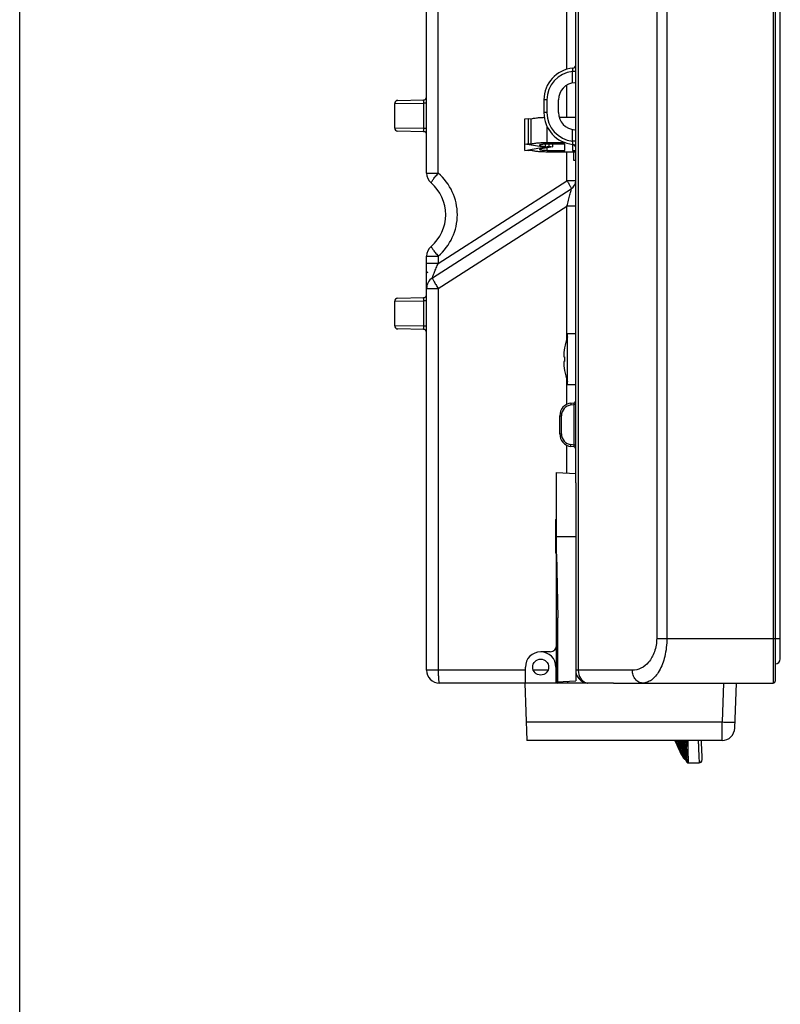
# Model space of a CAD drawing. Units: millimetres. Extents: x 0 to 2100, y 0 to 1500.
# Drawn here: x 0 to 119, y 530 to 684 of the extents above; entities that cross this region are included whole.
import ezdxf

# ---------------------------------------------------------------- set-up
doc = ezdxf.new("R2010")
doc.units = ezdxf.units.MM
doc.header["$LTSCALE"] = 115.5
doc.layers.get('0').update_dxf_attribs({"linetype": 'CONTINUOUS'})
for name, color, linetype in [('00_COMPONENTS', 7, 'CONTINUOUS'), ('02___PRT_ALL_AXES', 7, 'CONTINUOUS'), ('3_ALL_AXES', 7, 'CONTINUOUS'), ('7_ALL_FEATURES', 7, 'CONTINUOUS'), ('MAZ64667501_7', 7, 'CONTINUOUS'), ('MCK68591401_7', 7, 'CONTINUOUS'), ('MCK68591501_7', 7, 'CONTINUOUS')]:
    doc.layers.add(name, color=color, linetype=linetype)

msp = doc.modelspace()

# ---------------------------------------------------------------- linework, layer by layer
at = {"color": 7, "linetype": 'Continuous'}
for p, q in [((0, 0), (0, 1500)), ((0, 0), (0, 1500)), ((79.241, 668.729), (79.812, 668.821)), ((79.241, 663.804), (79.241, 668.729)), ((79.812, 664.874), (79.812, 668.821)), ((79.812, 668.821), (80.262, 668.746)), ((80.262, 664.8), (80.262, 668.746)), ((84.643, 668.99), (87.241, 668.99)), ((82.741, 665.044), (82.741, 667.541)), ((79.241, 664.783), (79.812, 664.874)), ((81.904, 664.341), (79.241, 664.783)), ((79.241, 663.804), (83.095, 664.444)), ((79.812, 664.874), (80.262, 664.8)), ((81.541, 664.587), (82.474, 664.432)), ((83.666, 664.353), (81.541, 664)), ((82.474, 664.432), (81.904, 664.341)), ((82.474, 664.432), (82.474, 664.778)), ((82.741, 665.044), (85.483, 665.044)), ((85.541, 664.783), (82.741, 664.783)), ((82.741, 663.804), (82.741, 664.199)), ((83.095, 664.444), (83.095, 664.783)), ((83.095, 664.444), (83.666, 664.353)), ((83.666, 664.353), (83.666, 664.783)), ((85.541, 663.804), (85.541, 664.783)), ((86.741, 664.744), (86.741, 663.804)), ((87.094, 664.591), (86.741, 664.591)), ((79.812, 663.713), (79.241, 663.804)), ((80.262, 663.788), (79.812, 663.713)), ((82.741, 663.804), (85.541, 663.804)), ((87.241, 663.543), (82.741, 663.543)), ((86.741, 663.804), (87.241, 663.804))]:
    msp.add_line(p, q, dxfattribs=at)
msp.add_arc((82.74, 657.537), 7.246, 89.99681, 92.11111, dxfattribs=at)
for points, knots in [([(80.262, 668.746), (80.382, 668.783), (80.663, 668.845), (81.136, 668.913), (81.694, 668.962), (82.093, 668.979), (82.301, 668.985)], [0, 0, 0, 0, 0.1830892, 0.4189184, 0.6959586, 1, 1, 1, 1]), ([(80.262, 664.8), (80.328, 664.82), (80.474, 664.858), (80.817, 664.924), (81.326, 664.987), (82.007, 665.034), (82.49, 665.044), (82.741, 665.044)], [0, 0, 0, 0, 0.0825349, 0.1810323, 0.4193824, 0.6989513, 1, 1, 1, 1]), ([(82.474, 664.778), (82.35, 664.774), (82.172, 664.762), (81.948, 664.735), (81.811, 664.712), (81.699, 664.686), (81.624, 664.661), (81.58, 664.638), (81.554, 664.62), (81.541, 664.6), (81.541, 664.587)], [0, 0, 0, 0, 0.3817929, 0.5483366, 0.692564, 0.8108756, 0.900813, 0.9349329, 0.962143, 1, 1, 1, 1]), ([(81.541, 664), (81.541, 663.985), (81.561, 663.962), (81.595, 663.941), (81.654, 663.915), (81.754, 663.887), (81.902, 663.858), (82.082, 663.835), (82.365, 663.811), (82.588, 663.804), (82.741, 663.804)], [0, 0, 0, 0, 0.035926, 0.0634275, 0.0985421, 0.1919202, 0.3144648, 0.4622263, 0.6299536, 1, 1, 1, 1]), ([(82.741, 663.543), (82.49, 663.543), (82.007, 663.554), (81.326, 663.6), (80.817, 663.663), (80.474, 663.73), (80.328, 663.767), (80.262, 663.788)], [0, 0, 0, 0, 0.3010487, 0.5806176, 0.8189677, 0.9174651, 1, 1, 1, 1])]:
    msp.add_open_spline(points, degree=3, knots=knots, dxfattribs=at)
at = {"layer": '00_COMPONENTS', "color": 7, "linetype": 'Continuous'}
for p, q in [((119.341, 584.067), (119.341, 1005.367)), ((118.541, 587.267), (119.341, 587.267))]:
    msp.add_line(p, q, dxfattribs=at)
msp.add_arc((118.541, 584.067), 0.8, 270, 360, dxfattribs=at)
at = {"layer": '02___PRT_ALL_AXES', "color": 7, "linetype": 'Continuous'}
for p, q in [((86.941, 662.186), (86.941, 663.543)), ((87.241, 662.186), (86.941, 662.186))]:
    msp.add_line(p, q, dxfattribs=at)
at = {"layer": '3_ALL_AXES', "color": 7, "linetype": 'Continuous'}
for p, q in [((85.941, 627.067), (85.941, 635.067)), ((85.941, 635.067), (87.241, 635.067)), ((85.941, 627.067), (87.241, 627.067))]:
    msp.add_line(p, q, dxfattribs=at)
for start, end in [(160.54484, 170.33665), (189.66335, 199.45516)]:
    msp.add_arc((95.849, 631.067), 10.508, start, end, dxfattribs=at)
at = {"layer": '7_ALL_FEATURES', "color": 7, "linetype": 'Continuous'}
for p, q in [((118.241, 1009.167), (118.241, 580.267)), ((118.541, 1008.867), (118.541, 580.567)), ((87.241, 611.646), (87.241, 1002.782)), ((99.941, 1001.941), (99.941, 587.267)), ((101.533, 1001.941), (101.533, 587.267)), ((63.841, 660.217), (63.841, 995.287)), ((87.649, 773.764), (87.649, 582.267)), ((65.667, 660.217), (65.667, 714.124)), ((85.872, 676.518), (85.872, 687.965)), ((86.75, 674.372), (86.75, 676.191)), ((87.241, 676.191), (86.75, 676.191)), ((85.872, 668.99), (85.872, 674.04)), ((87.241, 674.421), (87.1, 674.413)), ((59.332, 671.638), (63.35, 671.708)), ((82.241, 671.717), (82.241, 669.717)), ((82.732, 671.717), (82.241, 671.717)), ((82.732, 671.717), (82.732, 669.717)), ((84.541, 669.717), (84.541, 671.717)), ((58.841, 671.138), (63.386, 671.21)), ((58.841, 667.296), (58.841, 671.138)), ((63.386, 667.224), (63.386, 671.21)), ((63.841, 671.21), (63.386, 671.21)), ((82.732, 669.717), (82.241, 669.717)), ((63.386, 667.224), (58.841, 667.296)), ((63.841, 667.224), (63.386, 667.224)), ((86.75, 665.243), (86.75, 667.062)), ((87.1, 667.021), (87.241, 667.013)), ((63.35, 666.726), (59.332, 666.796)), ((87.241, 665.243), (86.75, 665.243)), ((85.872, 659.037), (85.872, 663.543)), ((63.841, 660.217), (65.667, 660.217)), ((64.761, 643.807), (86.55, 657.774)), ((65.667, 646.085), (85.872, 659.037)), ((87.241, 659.037), (85.872, 659.037)), ((65.667, 642.123), (85.872, 655.075)), ((85.872, 634.313), (85.872, 655.075)), ((87.241, 655.075), (85.872, 655.075)), ((63.841, 582.267), (63.841, 647.217)), ((63.841, 647.217), (65.667, 647.217)), ((65.667, 647.217), (65.667, 646.085)), ((65.667, 646.085), (63.841, 646.085)), ((63.841, 642.123), (65.667, 642.123)), ((65.667, 642.123), (65.667, 582.267)), ((58.841, 640.138), (63.386, 640.21)), ((58.841, 636.296), (58.841, 640.138)), ((59.332, 640.638), (63.35, 640.708)), ((63.386, 636.224), (63.386, 640.21)), ((63.841, 640.21), (63.386, 640.21)), ((63.386, 636.224), (58.841, 636.296)), ((63.841, 636.224), (63.386, 636.224)), ((63.35, 635.726), (59.332, 635.796)), ((85.49, 632.831), (85.495, 632.828)), ((85.352, 631.417), (85.495, 631.417)), ((85.495, 630.717), (85.352, 630.717)), ((85.495, 629.306), (85.49, 629.303)), ((85.872, 623.989), (85.872, 627.821)), ((86.497, 624.176), (86.977, 624.235)), ((86.497, 623.878), (86.977, 623.937)), ((86.977, 617.597), (86.977, 623.937)), ((87.241, 623.937), (86.977, 623.937)), ((84.741, 619.343), (84.741, 622.191)), ((84.741, 622.191), (85.004, 622.191)), ((85.004, 619.343), (85.004, 622.191)), ((84.741, 619.343), (85.004, 619.343)), ((86.977, 617.597), (86.497, 617.656)), ((85.872, 613.177), (85.872, 617.547)), ((86.977, 617.299), (86.497, 617.358)), ((87.241, 617.597), (86.977, 617.597)), ((84.141, 600.619), (84.141, 605.915)), ((99.941, 587.267), (118.541, 587.267)), ((79.341, 582.267), (63.841, 582.267)), ((82.882, 582.267), (80.6, 582.267)), ((96.141, 582.267), (87.241, 582.267)), ((79.242, 580.267), (65.841, 580.267)), ((93.172, 580.267), (118.241, 580.267)), ((104.621, 567.994), (103.579, 571.267)), ((104.13, 571.266), (104.131, 571.094)), ((104.574, 570.161), (104.566, 571.267)), ((104.576, 569.584), (104.574, 570.161)), ((104.616, 569.81), (104.619, 569.256)), ((104.831, 571.148), (104.831, 571.116)), ((104.834, 571.116), (104.839, 570.363)), ((104.841, 570.363), (104.842, 570.335)), ((104.843, 570.335), (104.846, 569.678)), ((106.99, 571.021), (106.979, 571.267)), ((106.99, 571.02), (106.979, 571.267)), ((107.041, 569.69), (106.99, 571.021)), ((104.615, 567.942), (104.509, 568.275)), ((104.57, 568.478), (104.574, 568.742)), ((104.574, 568.742), (104.576, 569.111)), ((104.576, 569.584), (104.576, 569.111)), ((104.62, 569.256), (104.62, 569.24)), ((104.62, 569.24), (104.622, 568.784)), ((104.622, 568.784), (104.622, 568.774)), ((104.622, 568.774), (104.623, 568.416)), ((104.622, 568.41), (104.623, 568.152)), ((104.848, 569.678), (104.849, 569.657)), ((104.85, 569.657), (104.852, 569.097)), ((104.854, 569.097), (104.854, 569.081)), ((104.855, 569.081), (104.857, 568.619)), ((104.858, 568.609), (104.859, 568.247)), ((104.86, 568.241), (104.86, 567.981)), ((106.557, 568.756), (106.593, 567.82)), ((107.075, 568.784), (107.041, 569.69)), ((107.094, 568.289), (107.075, 568.784)), ((104.621, 567.994), (104.62, 567.993)), ((104.622, 568.149), (104.621, 567.994)), ((104.621, 567.994), (104.621, 567.994)), ((104.622, 568.148), (104.647, 568.096)), ((104.645, 568.099), (104.642, 568.105)), ((104.651, 568.09), (104.645, 568.099)), ((104.647, 568.096), (104.71, 568.027)), ((104.657, 568.08), (104.651, 568.09)), ((104.665, 568.071), (104.657, 568.08)), ((104.673, 568.062), (104.665, 568.071)), ((104.681, 568.052), (104.673, 568.062)), ((104.691, 568.044), (104.681, 568.052)), ((104.7, 568.035), (104.691, 568.044)), ((104.711, 568.027), (104.7, 568.035)), ((104.71, 568.027), (104.796, 567.986)), ((104.722, 568.019), (104.711, 568.027)), ((104.734, 568.012), (104.722, 568.019)), ((104.747, 568.005), (104.734, 568.012)), ((104.76, 567.999), (104.747, 568.005)), ((104.773, 567.994), (104.76, 567.999)), ((104.787, 567.99), (104.773, 567.994)), ((104.801, 567.986), (104.787, 567.99)), ((104.796, 567.986), (104.85, 567.977)), ((104.816, 567.983), (104.801, 567.986)), ((104.83, 567.981), (104.816, 567.983)), ((104.845, 567.98), (104.83, 567.981)), ((104.858, 567.979), (104.845, 567.98)), ((104.859, 567.977), (104.85, 567.977)), ((104.854, 567.767), (106.594, 567.767)), ((104.858, 567.82), (104.856, 567.767)), ((104.859, 567.978), (104.859, 567.821)), ((106.594, 567.767), (106.593, 567.82))]:
    msp.add_line(p, q, dxfattribs=at)
for centre, radius, start, end in [((87.241, 671.717), 5, 95.21589, 180), ((86.741, 677.194), 0.5, 275.21614, 359.99995), ((87.232, 671.717), 4.5, 96.15592, 179.99988), ((87.241, 671.717), 2.7, 93, 180), ((63.341, 672.208), 0.5, 271, 360), ((59.341, 671.138), 0.5, 91, 180), ((87.241, 669.717), 5, 180, 264.78411), ((87.232, 669.717), 4.5, 180.00013, 263.84407), ((87.241, 669.717), 2.7, 180, 267), ((59.341, 667.296), 0.5, 180, 269), ((63.341, 666.226), 0.5, 0, 89), ((86.741, 664.24), 0.5, 0.00005, 84.78387), ((65.841, 660.217), 2, 180, 229.55028), ((60.125, 653.717), 8.542, 310.44975, 49.55025), ((60.299, 653.717), 6.542, 310.44972, 49.55028), ((85.741, 659.037), 1.5, 302.66091, 360), ((65.841, 647.217), 2, 130.44972, 180), ((64.041, 644.855), 0.2, 180, 263), ((65.841, 642.123), 2, 122.66091, 180), ((63.341, 641.208), 0.5, 271, 348.9491), ((59.341, 640.138), 0.5, 91, 180), ((59.341, 636.296), 0.5, 180, 269), ((63.341, 635.226), 0.5, 0, 89), ((95.849, 631.067), 10.503, 170.34844, 178.09024), ((95.849, 631.067), 10.503, 181.90976, 189.65156), ((96.868, 631.067), 11.379, 178.23732, 181.76268), ((86.741, 622.191), 2, 97, 180), ((86.704, 622.191), 1.7, 97.00002, 179.99998), ((86.941, 624.532), 0.3, 277, 346.16662), ((86.741, 619.343), 2, 180, 263), ((86.704, 619.343), 1.7, 180.00001, 262.99999), ((86.941, 617.002), 0.3, 13.83338, 83), ((84.341, 605.915), 0.2, 120.10731, 180), ((84.341, 600.619), 0.2, 180, 239.89269), ((65.841, 582.267), 2, 180, 270), ((89.241, 582.267), 2, 180, 265.71127), ((118.241, 580.567), 0.3, 270, 360), ((89.244, 581.564), 1.297, 253.97474, 264.5745), ((124.438, 580.08), 23.374, 202.16642, 209.64195), ((125.453, 580.393), 24.38, 202.00518, 208.99066), ((126.064, 580.644), 24.955, 202.09643, 208.49443), ((126.468, 580.933), 25.321, 202.44319, 208.10813), ((126.594, 581.234), 25.398, 203.14486, 207.84145), ((126.208, 581.443), 24.935, 204.13011, 207.72186), ((792.26, 791.787), 723.091, 197.756253, 198.015822), ((783.718, 789.171), 714.157, 197.765457, 198.028033), ((419.691, 674.29), 332.384, 198.05642, 198.57511), ((415.852, 673.107), 328.365, 198.06788, 198.59186), ((125.388, 581.6), 24.016, 205.50992, 207.74725), ((284.261, 631.858), 190.394, 198.55688, 199.3499), ((282.051, 631.174), 188.079, 198.5739, 199.37343), ((219.093, 611.652), 122.077, 199.31958, 200.32956), ((217.658, 611.208), 120.572, 199.34655, 200.36133), ((124.11, 581.69), 22.615, 207.45581, 207.93864), ((182.21, 600.398), 83.405, 200.44454, 201.51476), ((181.234, 600.096), 82.38, 200.4864, 201.55423), ((-204.92, 569.284), 309.056, 0.2103, 0.33553), ((-149.636, 569.488), 253.771, 0.08045, 0.2101), ((-64.269, 569.614), 168.404, 359.9179, 0.07835), ((159.02, 593.487), 59.072, 202.10072, 202.92158), ((158.323, 593.278), 58.338, 202.17082, 202.97363), ((-219.949, 568.641), 324.566, 0.21012, 0.32479), ((104.557, 568.767), 0.5, 209.67495, 264.49062), ((104.565, 568.82), 0.5, 209.07407, 270.00145), ((76.178, 569.143), 27.957, 359.17088, 359.71473), ((104.57, 568.978), 0.5, 208.67473, 270.02312), ((16.027, 569.506), 88.109, 359.67356, 359.91337), ((106.599, 568.319), 0.493, 353.50652, 2.37806), ((106.6, 568.267), 0.494, 353.34065, 2.54907), ((104.859, 568.07), 0.25, 197.68382, 214.81285), ((104.869, 568.077), 0.263, 207.85256, 218.90016), ((104.87, 568.238), 0.262, 211.62768, 222.18714), ((104.859, 568.07), 0.25, 214.89191, 228.24422), ((104.863, 568.023), 0.261, 217.68788, 221.4716), ((104.866, 568.075), 0.259, 218.89136, 221.91153), ((104.864, 568.073), 0.255, 221.60903, 224.53508), ((104.861, 568.07), 0.252, 221.90219, 226.44948), ((104.854, 568.064), 0.242, 224.60436, 243.20727), ((104.861, 568.077), 0.257, 243.28176, 247.89569), ((104.859, 568.054), 0.234, 263.69634, 269.86539)]:
    msp.add_arc(centre, radius, start, end, dxfattribs=at)
for points, knots in [([(86.75, 676.191), (86.756, 676.255), (86.765, 676.348), (86.774, 676.467), (86.78, 676.543), (86.783, 676.604), (86.788, 676.655), (86.783, 676.675), (86.79, 676.697), (86.786, 676.696)], [0, 0, 0, 0, 0.3806507, 0.5534299, 0.7054001, 0.8304705, 0.9235394, 0.9807939, 1, 1, 1, 1]), ([(63.386, 671.21), (63.387, 671.274), (63.387, 671.393), (63.383, 671.545), (63.373, 671.648), (63.363, 671.694), (63.354, 671.708), (63.35, 671.708)], [0, 0, 0, 0, 0.3811431, 0.7026734, 0.9161634, 0.9734987, 1, 1, 1, 1]), ([(63.35, 666.726), (63.354, 666.725), (63.363, 666.74), (63.373, 666.786), (63.383, 666.889), (63.387, 667.041), (63.387, 667.16), (63.386, 667.224)], [0, 0, 0, 0, 0.0264975, 0.0838242, 0.297299, 0.6188239, 1, 1, 1, 1]), ([(86.786, 664.738), (86.79, 664.737), (86.783, 664.759), (86.788, 664.779), (86.783, 664.83), (86.78, 664.891), (86.774, 664.967), (86.765, 665.086), (86.756, 665.179), (86.75, 665.243)], [0, 0, 0, 0, 0.0192031, 0.0764476, 0.1695072, 0.2945718, 0.4465385, 0.6193176, 1, 1, 1, 1]), ([(64.543, 658.695), (64.532, 658.704), (64.56, 658.767), (64.604, 658.849), (64.704, 658.999), (64.837, 659.184), (65.008, 659.409), (65.285, 659.76), (65.509, 660.031), (65.667, 660.217)], [0, 0, 0, 0, 0.0229433, 0.0800779, 0.1714719, 0.294237, 0.4441323, 0.6158805, 1, 1, 1, 1]), ([(85.872, 659.037), (85.97, 658.882), (86.111, 658.655), (86.281, 658.363), (86.385, 658.176), (86.466, 658.023), (86.523, 657.899), (86.549, 657.831), (86.56, 657.78), (86.55, 657.774)], [0, 0, 0, 0, 0.3829064, 0.5544434, 0.7043097, 0.8271823, 0.9187884, 0.9762664, 1, 1, 1, 1]), ([(85.872, 655.075), (85.954, 655.373), (86.076, 655.815), (86.231, 656.395), (86.337, 656.803), (86.43, 657.168), (86.493, 657.441), (86.533, 657.608), (86.546, 657.705), (86.559, 657.738), (86.554, 657.777), (86.55, 657.774)], [0, 0, 0, 0, 0.3323978, 0.4935989, 0.6467677, 0.7857684, 0.9005756, 0.9444247, 0.9764889, 0.9950834, 1, 1, 1, 1]), ([(64.543, 648.739), (64.532, 648.73), (64.56, 648.667), (64.604, 648.584), (64.704, 648.435), (64.837, 648.25), (65.008, 648.025), (65.208, 647.772), (65.429, 647.498), (65.588, 647.314), (65.667, 647.217)], [0, 0, 0, 0, 0.0229098, 0.0800616, 0.1714541, 0.294222, 0.4441179, 0.6158668, 0.8033744, 1, 1, 1, 1]), ([(64.761, 643.807), (64.744, 643.796), (64.796, 643.973), (64.834, 644.069), (64.95, 644.379), (65.072, 644.68), (65.214, 645.024), (65.411, 645.492), (65.563, 645.848), (65.667, 646.085)], [0, 0, 0, 0, 0.025191, 0.1119727, 0.2353525, 0.3770046, 0.5278831, 0.6835063, 1, 1, 1, 1]), ([(64.761, 643.807), (64.749, 643.799), (64.764, 643.732), (64.798, 643.641), (64.874, 643.476), (64.981, 643.272), (65.12, 643.022), (65.348, 642.633), (65.535, 642.33), (65.667, 642.123)], [0, 0, 0, 0, 0.023734, 0.0812119, 0.172817, 0.2956887, 0.4455566, 0.6170934, 1, 1, 1, 1]), ([(63.386, 640.21), (63.387, 640.274), (63.387, 640.393), (63.383, 640.545), (63.373, 640.648), (63.363, 640.694), (63.354, 640.708), (63.35, 640.708)], [0, 0, 0, 0, 0.3811431, 0.7026734, 0.9161634, 0.9734987, 1, 1, 1, 1]), ([(63.35, 635.726), (63.354, 635.725), (63.363, 635.74), (63.373, 635.786), (63.383, 635.889), (63.387, 636.041), (63.387, 636.16), (63.386, 636.224)], [0, 0, 0, 0, 0.0264975, 0.0838242, 0.297299, 0.6188239, 1, 1, 1, 1]), ([(86.497, 624.176), (86.488, 624.175), (86.484, 624.133), (86.481, 624.08), (86.486, 623.984), (86.493, 623.915), (86.497, 623.878)], [0, 0, 0, 0, 0.0874303, 0.3033014, 0.6228313, 1, 1, 1, 1]), ([(86.977, 623.937), (86.982, 623.975), (86.989, 624.044), (86.993, 624.143), (86.992, 624.192), (86.985, 624.236), (86.977, 624.235)], [0, 0, 0, 0, 0.3828575, 0.708039, 0.9217401, 1, 1, 1, 1]), ([(86.497, 617.358), (86.488, 617.359), (86.484, 617.401), (86.481, 617.454), (86.486, 617.55), (86.493, 617.619), (86.497, 617.656)], [0, 0, 0, 0, 0.0874303, 0.3033014, 0.6228313, 1, 1, 1, 1]), ([(86.977, 617.299), (86.985, 617.298), (86.992, 617.342), (86.993, 617.391), (86.989, 617.49), (86.982, 617.559), (86.977, 617.597)], [0, 0, 0, 0, 0.0782336, 0.2919031, 0.6170736, 1, 1, 1, 1]), ([(99.941, 587.267), (99.941, 586.552), (99.724, 585.207), (98.826, 583.552), (97.574, 582.509), (96.595, 582.267), (96.141, 582.267)], [0, 0, 0, 0, 0.3108983, 0.5792565, 0.8024844, 1, 1, 1, 1]), ([(101.533, 587.267), (101.533, 586.316), (101.342, 584.549), (100.625, 582.543), (99.807, 581.35), (99.162, 580.736), (98.465, 580.355), (97.969, 580.267), (97.733, 580.267)], [0, 0, 0, 0, 0.3299537, 0.6116069, 0.7281448, 0.8291891, 0.9180249, 1, 1, 1, 1]), ([(65.667, 582.267), (65.667, 582.012), (65.672, 581.641), (65.694, 581.17), (65.715, 580.87), (65.739, 580.626), (65.769, 580.437), (65.793, 580.333), (65.824, 580.267), (65.841, 580.267)], [0, 0, 0, 0, 0.3784654, 0.5496063, 0.6998329, 0.8234979, 0.9160825, 0.9746289, 1, 1, 1, 1]), ([(87.649, 582.267), (87.649, 581.836), (87.816, 581.181), (88.359, 580.556), (88.708, 580.368), (88.886, 580.317)], [0, 0, 0, 0, 0.5287887, 0.7730547, 1, 1, 1, 1]), ([(97.733, 580.267), (97.524, 580.267), (97.084, 580.381), (96.558, 580.842), (96.218, 581.502), (96.141, 582.009), (96.141, 582.267)], [0, 0, 0, 0, 0.2233311, 0.463134, 0.7244642, 1, 1, 1, 1]), ([(85.956, 580.552), (85.967, 580.48), (85.983, 580.387), (86.013, 580.294), (86.036, 580.267), (86.046, 580.267)], [0, 0, 0, 0, 0.7094873, 0.9026979, 1, 1, 1, 1]), ([(104.131, 571.094), (104.173, 571.018), (104.304, 570.888), (104.482, 570.842), (104.57, 570.842)], [0, 0, 0, 0, 0.4957614, 1, 1, 1, 1]), ([(104.134, 570.418), (104.176, 570.341), (104.307, 570.208), (104.487, 570.161), (104.576, 570.161)], [0, 0, 0, 0, 0.4970238, 1, 1, 1, 1]), ([(104.135, 569.844), (104.177, 569.767), (104.307, 569.632), (104.488, 569.584), (104.577, 569.584)], [0, 0, 0, 0, 0.4979309, 1, 1, 1, 1]), ([(104.605, 571.253), (104.606, 571.188), (104.608, 570.939), (104.61, 570.691), (104.612, 570.508)], [0, 0, 0, 0, 0.2616613, 1, 1, 1, 1]), ([(104.831, 571.116), (104.785, 571.116), (104.691, 571.141), (104.625, 571.212), (104.605, 571.253)], [0, 0, 0, 0, 0.5068229, 1, 1, 1, 1]), ([(104.841, 570.363), (104.793, 570.363), (104.697, 570.389), (104.631, 570.465), (104.612, 570.508)], [0, 0, 0, 0, 0.5045653, 1, 1, 1, 1]), ([(104.842, 570.335), (104.794, 570.335), (104.698, 570.362), (104.632, 570.438), (104.613, 570.481)], [0, 0, 0, 0, 0.504452, 1, 1, 1, 1]), ([(104.848, 569.678), (104.799, 569.678), (104.7, 569.707), (104.634, 569.787), (104.616, 569.831)], [0, 0, 0, 0, 0.5034535, 1, 1, 1, 1]), ([(104.849, 569.657), (104.8, 569.657), (104.701, 569.685), (104.635, 569.765), (104.616, 569.81)], [0, 0, 0, 0, 0.5033428, 1, 1, 1, 1]), ([(106.46, 571.247), (106.471, 570.993), (106.505, 570.162), (106.536, 569.332), (106.557, 568.756)], [0, 0, 0, 0, 0.3061589, 1, 1, 1, 1]), ([(104.122, 568.52), (104.126, 568.524), (104.123, 568.546), (104.127, 568.564), (104.127, 568.577)], [0, 0, 0, 0, 0.2764106, 1, 1, 1, 1]), ([(104.128, 568.577), (104.128, 568.587), (104.13, 568.641), (104.131, 568.695), (104.131, 568.738)], [0, 0, 0, 0, 0.1897112, 1, 1, 1, 1]), ([(104.134, 569.004), (104.176, 568.926), (104.305, 568.791), (104.486, 568.742), (104.574, 568.742)], [0, 0, 0, 0, 0.4992684, 1, 1, 1, 1]), ([(104.135, 569.372), (104.177, 569.295), (104.306, 569.159), (104.487, 569.111), (104.576, 569.111)], [0, 0, 0, 0, 0.4986258, 1, 1, 1, 1]), ([(104.854, 569.097), (104.804, 569.097), (104.703, 569.127), (104.637, 569.21), (104.619, 569.256)], [0, 0, 0, 0, 0.5024632, 1, 1, 1, 1]), ([(104.854, 569.081), (104.804, 569.081), (104.703, 569.111), (104.637, 569.194), (104.62, 569.24)], [0, 0, 0, 0, 0.5024192, 1, 1, 1, 1]), ([(104.858, 568.619), (104.807, 568.619), (104.704, 568.651), (104.639, 568.737), (104.622, 568.784)], [0, 0, 0, 0, 0.5016085, 1, 1, 1, 1]), ([(104.858, 568.609), (104.807, 568.609), (104.704, 568.64), (104.639, 568.726), (104.622, 568.774)], [0, 0, 0, 0, 0.5015746, 1, 1, 1, 1]), ([(104.623, 568.416), (104.623, 568.415), (104.623, 568.413), (104.622, 568.411), (104.622, 568.41)], [0, 0, 0, 0, 0.5098574, 1, 1, 1, 1]), ([(104.86, 568.241), (104.809, 568.241), (104.704, 568.273), (104.639, 568.362), (104.622, 568.41)], [0, 0, 0, 0, 0.5005081, 1, 1, 1, 1]), ([(104.859, 568.247), (104.808, 568.247), (104.704, 568.28), (104.639, 568.368), (104.623, 568.416)], [0, 0, 0, 0, 0.5011054, 1, 1, 1, 1]), ([(104.857, 568.619), (104.857, 568.618), (104.858, 568.614), (104.858, 568.611), (104.858, 568.609)], [0, 0, 0, 0, 0.5026487, 1, 1, 1, 1]), ([(104.859, 568.247), (104.859, 568.246), (104.859, 568.244), (104.86, 568.242), (104.86, 568.241)], [0, 0, 0, 0, 0.4967845, 1, 1, 1, 1]), ([(106.592, 567.82), (106.707, 567.82), (106.952, 567.907), (107.075, 568.141), (107.089, 568.263)], [0, 0, 0, 0, 0.4818216, 1, 1, 1, 1]), ([(106.594, 567.767), (106.709, 567.767), (106.953, 567.854), (107.077, 568.087), (107.091, 568.209)], [0, 0, 0, 0, 0.4818851, 1, 1, 1, 1]), ([(104.62, 567.993), (104.62, 567.98), (104.616, 567.969), (104.62, 567.942), (104.615, 567.942)], [0, 0, 0, 0, 0.7456195, 1, 1, 1, 1]), ([(104.623, 568.152), (104.623, 568.152), (104.622, 568.151), (104.623, 568.15), (104.623, 568.15)], [0, 0, 0, 0, 0.7097258, 1, 1, 1, 1]), ([(104.698, 567.878), (104.697, 567.879), (104.695, 567.88), (104.693, 567.882), (104.692, 567.883)], [0, 0, 0, 0, 0.5580821, 1, 1, 1, 1]), ([(104.859, 567.821), (104.859, 567.82), (104.859, 567.82), (104.858, 567.82), (104.858, 567.82)], [0, 0, 0, 0, 0.2832625, 1, 1, 1, 1]), ([(104.86, 567.981), (104.86, 567.98), (104.86, 567.979), (104.86, 567.978), (104.859, 567.978)], [0, 0, 0, 0, 0.4605239, 1, 1, 1, 1])]:
    msp.add_open_spline(points, degree=3, knots=knots, dxfattribs=at)
for points in [[(104.612, 570.508), (104.611, 570.499), (104.612, 570.49), (104.613, 570.481)], [(104.831, 571.148), (104.749, 571.148), (104.659, 571.196), (104.615, 571.265)], [(104.616, 569.831), (104.615, 569.824), (104.616, 569.817), (104.616, 569.81)], [(104.828, 571.266), (104.829, 571.225), (104.83, 571.185), (104.831, 571.145)], [(104.615, 567.941), (104.624, 567.913), (104.639, 567.887), (104.656, 567.864)], [(104.621, 567.994), (104.629, 567.969), (104.641, 567.946), (104.656, 567.924)], [(104.621, 567.994), (104.632, 567.961), (104.65, 567.93), (104.673, 567.904)], [(104.647, 568.1), (104.637, 568.117), (104.629, 568.134), (104.623, 568.153)], [(104.656, 567.924), (104.671, 567.904), (104.689, 567.885), (104.709, 567.87)], [(104.667, 567.851), (104.69, 567.825), (104.72, 567.803), (104.752, 567.789)], [(104.76, 568.002), (104.729, 568.015), (104.699, 568.036), (104.676, 568.062)], [(104.775, 567.834), (104.747, 567.843), (104.721, 567.859), (104.698, 567.878)], [(104.709, 567.87), (104.73, 567.854), (104.754, 567.842), (104.779, 567.833)], [(104.752, 567.789), (104.783, 567.775), (104.819, 567.767), (104.854, 567.767)], [(104.86, 567.981), (104.826, 567.981), (104.791, 567.988), (104.76, 568.002)], [(104.764, 567.84), (104.794, 567.827), (104.827, 567.821), (104.859, 567.821)], [(104.863, 567.82), (104.833, 567.818), (104.803, 567.824), (104.775, 567.834)], [(104.779, 567.833), (104.797, 567.827), (104.815, 567.823), (104.834, 567.821)]]:
    msp.add_open_spline(points, degree=3, dxfattribs=at)
at = {"layer": 'MAZ64667501_7', "color": 7, "linetype": 'Continuous'}
for p, q in [((84.241, 581.767), (84.241, 613.262)), ((84.241, 613.262), (87.241, 613.105)), ((87.241, 611.646), (87.241, 580.624)), ((84.241, 603.267), (87.241, 603.267)), ((84.241, 600.467), (84.439, 590.494)), ((84.439, 580.477), (84.439, 590.494)), ((83.241, 585.167), (81.741, 585.167)), ((84.141, 581.767), (84.278, 581.767)), ((84.278, 581.767), (84.278, 580.469)), ((84.278, 580.469), (87.241, 580.624))]:
    msp.add_line(p, q, dxfattribs=at)
msp.add_arc((83.241, 586.167), 1, 270, 360, dxfattribs=at)
at = {"layer": 'MCK68591401_7', "color": 7, "linetype": 'Continuous'}
for p, q in [((79.341, 580.267), (79.341, 582.767)), ((84.141, 582.767), (84.141, 580.467))]:
    msp.add_line(p, q, dxfattribs=at)
msp.add_circle((81.741, 582.767), 1.25, dxfattribs=at)
for centre, radius, start, end in [((81.741, 582.767), 2.4, 0, 180), ((84.341, 580.467), 0.2, 180, 270)]:
    msp.add_arc(centre, radius, start, end, dxfattribs=at)
at = {"layer": 'MCK68591501_7', "color": 7, "linetype": 'Continuous'}
for p, q in [((79.242, 580.267), (79.556, 571.267)), ((93.172, 580.267), (79.242, 580.267)), ((110.443, 580.267), (110.23, 574.162)), ((112.195, 573.197), (112.442, 580.267)), ((79.455, 574.162), (110.23, 574.162)), ((110.213, 572.75), (110.23, 574.162)), ((110.196, 571.267), (110.213, 572.75)), ((110.196, 571.267), (79.556, 571.267))]:
    msp.add_line(p, q, dxfattribs=at)
for centre, radius, start, end in [((110.196, 573.267), 2, 269.99972, 357.99914), ((112.171, 629.742), 55.614, 267.99906, 268.51595), ((112.038, 624.687), 50.557, 268.51864, 268.64761)]:
    msp.add_arc(centre, radius, start, end, dxfattribs=at)
msp.add_open_spline([(110.845, 574.144), (111.031, 574.14), (111.296, 574.135), (111.629, 574.133), (111.832, 574.134), (111.995, 574.137), (112.113, 574.142), (112.187, 574.149), (112.217, 574.155), (112.228, 574.16), (112.228, 574.162)], degree=3, knots=[0, 0, 0, 0, 0.4020246, 0.5741511, 0.7213226, 0.8397746, 0.9267571, 0.9801356, 0.9940413, 1, 1, 1, 1], dxfattribs=at)

doc.saveas('drawing.dxf')
